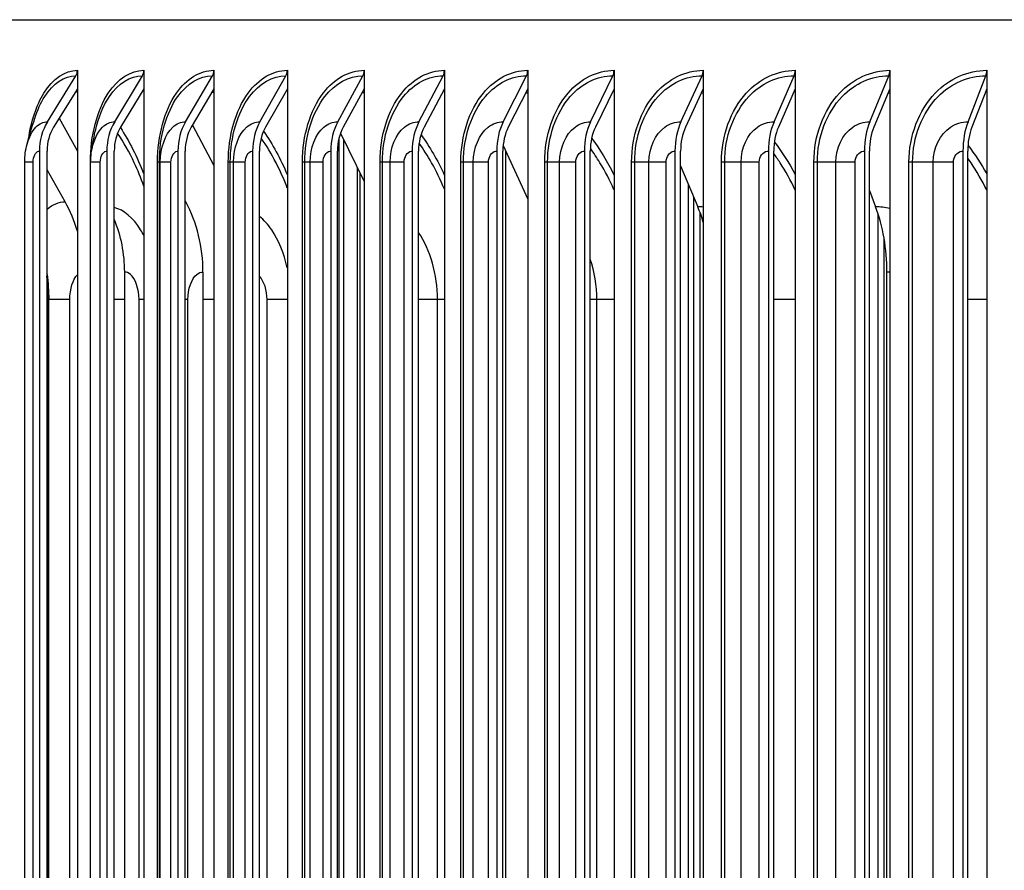
# Model space of a CAD drawing. Units: inches. Extents: x -13.3 to 67.7, y 1.3 to 50.9.
# Drawn here: x 31.7 to 34.3, y 43.4 to 45.7 of the extents above; entities that cross this region are included whole.
import ezdxf

# ---------------------------------------------------------------- set-up
doc = ezdxf.new("R2010")
doc.units = ezdxf.units.IN
doc.header["$LTSCALE"] = 4
doc.header["$MEASUREMENT"] = 0
for name, color, linetype in [('DIMENSIONS', 5, 'Continuous'), ('Visible (ANSI)', 7, 'Continuous'), ('Visible Narrow (ANSI)', 7, 'Continuous')]:
    doc.layers.add(name, color=color, linetype=linetype)
doc.styles.add('Arial', font='arial.ttf')
doc.dimstyles.new('Dimensions', dxfattribs={"dimtxt": 0.125, "dimasz": 0.125, "dimexe": 0.0625, "dimexo": 0.125, "dimgap": 0.09, "dimtad": 0, "dimtih": 1, "dimtoh": 1, "dimzin": 0, "dimdsep": 46, "dimlunit": 5, "dimtxsty": 'Arial', "dimcen": 0, "dimadec": 0, "dimazin": 0, "dimtfac": 1, "dimtofl": 0, "dimtmove": 0, "dimatfit": 3, "dimfxl": 1, "dimfrac": 2, "dimtolj": 1, "dimtzin": 0, "dimarcsym": 0})

# ---------------------------------------------------------------- blocks, each defined once
blk = doc.blocks.new('*D9')
at = {"layer": 'Defpoints', "color": 0, "transparency": 16777216}
for p in [(27.1216, 46.9681), (32.4742, 46.9681), (32.4107, 39.7662)]:
    blk.add_point(p, dxfattribs=at)
at = {"layer": 'DIMENSIONS', "color": 0, "lineweight": -2, "transparency": 16777216}
for p, q in [((32.0992, 46.9681), (26.9341, 46.9681)), ((27.1216, 46.5931), (27.1216, 44.5141)), ((27.1216, 40.1412), (27.1216, 42.3363)), ((32.0357, 39.7662), (26.9341, 39.7662))]:
    blk.add_line(p, q, dxfattribs=at)
at = {"layer": 'DIMENSIONS', "color": 0, "transparency": 16777216}
for points in [[(27.0591, 46.5931), (27.1841, 46.5931), (27.1216, 46.9681)], [(27.0591, 40.1412), (27.1841, 40.1412), (27.1216, 39.7662)]]:
    blk.add_solid(points, dxfattribs=at)
at = {"layer": 'DIMENSIONS', "color": 0, "transparency": 16777216, "insert": (27.1216, 43.4252), "char_height": 0.375, "attachment_point": 5, "style": 'Arial'}
blk.add_mtext('\\A1;Head\\PHeight\\P7 1/4"', dxfattribs=at)

msp = doc.modelspace()

# ---------------------------------------------------------------- linework, layer by layer
at = {"layer": 'Visible (ANSI)'}
for p, q in [((30.39276, 45.71805), (46.51775, 45.71805)), ((31.81007, 45.58003), (31.81007, 45.52997)), ((31.99102, 45.58003), (31.99102, 45.52997)), ((32.18178, 45.58003), (32.18178, 45.52997)), ((32.38206, 45.58003), (32.38206, 45.52997)), ((32.59156, 45.58003), (32.59156, 45.52997)), ((32.80997, 45.58003), (32.80997, 45.52997)), ((33.03694, 45.58003), (33.03694, 45.52997)), ((33.27213, 45.58003), (33.27213, 45.52997)), ((33.5152, 45.58003), (33.5152, 45.52997)), ((33.76576, 45.58003), (33.76576, 45.52997)), ((34.02344, 45.58003), (34.02344, 45.52997)), ((34.28785, 45.58003), (34.28785, 45.52997)), ((31.72846, 45.43978), (31.80595, 45.56505)), ((31.91163, 45.43978), (31.98701, 45.56505)), ((32.10473, 45.43978), (32.17789, 45.56505)), ((32.30747, 45.43978), (32.3783, 45.56505)), ((32.51955, 45.43978), (32.58793, 45.56505)), ((32.74063, 45.43978), (32.80647, 45.56505)), ((32.97039, 45.43978), (33.03358, 45.56505)), ((33.20848, 45.43978), (33.26892, 45.56505)), ((33.45453, 45.43978), (33.51214, 45.56505)), ((33.70817, 45.43978), (33.76285, 45.56505)), ((33.96901, 45.43978), (34.0207, 45.56505)), ((34.23667, 45.43978), (34.28527, 45.56505)), ((31.81007, 45.52997), (31.74502, 45.42481)), ((31.81007, 45.52997), (31.81007, 41.63008)), ((31.99102, 45.52997), (31.92774, 45.42481)), ((31.99102, 45.52997), (31.99102, 41.63008)), ((32.18178, 45.52997), (32.12036, 45.42481)), ((32.18178, 45.52997), (32.18178, 41.63008)), ((32.38206, 45.52997), (32.32261, 45.42481)), ((32.38206, 45.52997), (32.38206, 41.63008)), ((32.59156, 45.52997), (32.53416, 45.42481)), ((32.59156, 45.52997), (32.59156, 41.63008)), ((32.80997, 45.52997), (32.7547, 45.42481)), ((32.80997, 45.52997), (32.80997, 41.63008)), ((33.03694, 45.52997), (32.98389, 45.42481)), ((33.03694, 45.52997), (33.03694, 41.63008)), ((33.27213, 45.52997), (33.22139, 45.42481)), ((33.27213, 45.52997), (33.27213, 41.63008)), ((33.5152, 45.52997), (33.46684, 45.42481)), ((33.5152, 45.52997), (33.5152, 41.63008)), ((33.76576, 45.52997), (33.71985, 45.42481)), ((33.76576, 45.52997), (33.76576, 41.63008)), ((34.02344, 45.52997), (33.98006, 45.42481)), ((34.02344, 45.52997), (34.02344, 41.63008)), ((34.28785, 45.52997), (34.24706, 45.42481)), ((34.28785, 45.52997), (34.28785, 41.63008)), ((31.76022, 45.44938), (31.81007, 45.35935)), ((32.1238, 45.43069), (32.18178, 45.32015)), ((32.52684, 45.4086), (32.59156, 45.27706)), ((32.97007, 45.37506), (33.03694, 45.22859)), ((31.70652, 45.36003), (31.70652, 41.80003)), ((31.7272, 41.80003), (31.7272, 45.36003)), ((31.89029, 45.36003), (31.89029, 41.80003)), ((31.9104, 41.80003), (31.9104, 45.36003)), ((32.08402, 45.36003), (32.08402, 41.80003)), ((32.10354, 41.80003), (32.10354, 45.36003)), ((32.28742, 45.36003), (32.28742, 41.80003)), ((32.30632, 41.80003), (32.30632, 45.36003)), ((32.50019, 45.36003), (32.50019, 41.80003)), ((32.51843, 41.80003), (32.51843, 45.36003)), ((32.72199, 45.36003), (32.72199, 41.80003)), ((32.73956, 41.80003), (32.73956, 45.36003)), ((32.9525, 45.36003), (32.9525, 41.80003)), ((32.96936, 41.80003), (32.96936, 45.36003)), ((33.19136, 45.36003), (33.19136, 41.80003)), ((33.20749, 41.80003), (33.20749, 45.36003)), ((33.43822, 45.36003), (33.43822, 41.80003)), ((33.45359, 41.80003), (33.45359, 45.36003)), ((33.69268, 45.36003), (33.69268, 41.80003)), ((33.70728, 41.80003), (33.70728, 45.36003)), ((33.95438, 45.36003), (33.95438, 41.80003)), ((33.96817, 41.80003), (33.96817, 45.36003)), ((34.22291, 45.36003), (34.22291, 41.80003)), ((34.23588, 41.80003), (34.23588, 45.36003)), ((31.66636, 41.83003), (31.66636, 45.33003)), ((31.84614, 41.83003), (31.84614, 45.33003)), ((32.57301, 42.43118), (32.57301, 45.31477)), ((33.45359, 45.31992), (33.50046, 45.20785)), ((31.77643, 45.22156), (31.7272, 45.30865)), ((33.47538, 42.43118), (33.47538, 45.26781)), ((33.96817, 45.25241), (33.98499, 45.20785)), ((32.10531, 45.22156), (32.10354, 45.22485)), ((33.99163, 42.43118), (33.99163, 45.18884)), ((31.93883, 42.13003), (31.93883, 45.03003)), ((32.15218, 45.03003), (32.15218, 42.13003)), ((34.01554, 42.13003), (34.01554, 45.03003)), ((31.7319, 42.20503), (31.7319, 44.95503))]:
    msp.add_line(p, q, dxfattribs=at)
for centre, major_axis, ratio, start_param, end_param in [((31.7894, 45.58003), (0, 0.025), 0.8271019, 4.0702141, 4.712389), ((31.97091, 45.58003), (0, 0.025), 0.8045801, 4.0702141, 4.712389), ((32.16226, 45.58003), (0, 0.025), 0.780837, 4.0702141, 4.712389), ((32.36316, 45.58003), (0, 0.025), 0.7559086, 4.0702141, 4.712389), ((32.57332, 45.58003), (0, 0.025), 0.7298327, 4.0702141, 4.712389), ((32.7924, 45.58003), (0, 0.025), 0.702649, 4.0702141, 4.712389), ((33.02008, 45.58003), (0, 0.025), 0.6743986, 4.0702141, 4.712389), ((33.25601, 45.58003), (0, 0.025), 0.6451246, 4.0702141, 4.712389), ((33.49983, 45.58003), (0, 0.025), 0.6148712, 4.0702141, 4.712389), ((33.75117, 45.58003), (0, 0.025), 0.5836845, 4.0702141, 4.712389), ((34.00965, 45.58003), (0, 0.025), 0.5516118, 4.0702141, 4.712389), ((34.27489, 45.58003), (0, 0.025), 0.5187018, 4.0702141, 4.712389), ((31.81666, 45.36003), (0, 0.13316), 0.8271019, 0.9286215, 1.5707963), ((31.81666, 45.36003), (0, -0.10816), 0.8271019, 4.0702141, 4.712389), ((31.99743, 45.36003), (0, 0.13316), 0.8045801, 0.9286215, 1.5707963), ((31.99743, 45.36003), (0, -0.10816), 0.8045801, 4.0702141, 4.712389), ((32.188, 45.36003), (0, 0.13316), 0.780837, 0.9286215, 1.5707963), ((32.188, 45.36003), (0, -0.10816), 0.780837, 4.0702141, 4.712389), ((32.38808, 45.36003), (0, 0.13316), 0.7559086, 0.9286215, 1.5707963), ((32.38808, 45.36003), (0, -0.10816), 0.7559086, 4.0702141, 4.712389), ((32.59738, 45.36003), (0, 0.13316), 0.7298327, 0.9286215, 1.5707963), ((32.59738, 45.36003), (0, -0.10816), 0.7298327, 4.0702141, 4.712389), ((32.81556, 45.36003), (0, 0.13316), 0.702649, 0.9286215, 1.5707963), ((32.81556, 45.36003), (0, -0.10816), 0.702649, 4.0702141, 4.712389), ((33.04231, 45.36003), (0, 0.13316), 0.6743986, 0.9286215, 1.5707963), ((33.04231, 45.36003), (0, -0.10816), 0.6743986, 4.0702141, 4.712389), ((33.27727, 45.36003), (0, 0.13316), 0.6451246, 0.9286215, 1.5707963), ((33.27727, 45.36003), (0, -0.10816), 0.6451246, 4.0702141, 4.712389), ((33.52009, 45.36003), (0, 0.13316), 0.6148712, 0.9286215, 1.5707963), ((33.52009, 45.36003), (0, -0.10816), 0.6148712, 4.0702141, 4.712389), ((33.77041, 45.36003), (0, 0.13316), 0.5836845, 0.9286215, 1.5707963), ((33.77041, 45.36003), (0, -0.10816), 0.5836845, 4.0702141, 4.712389), ((34.02784, 45.36003), (0, 0.13316), 0.5516118, 0.9286215, 1.5707963), ((34.02784, 45.36003), (0, -0.10816), 0.5516118, 4.0702141, 4.712389), ((34.29198, 45.36003), (0, 0.13316), 0.5187018, 0.9286215, 1.5707963), ((34.29198, 45.36003), (0, -0.10816), 0.5187018, 4.0702141, 4.712389), ((31.52489, 45.03003), (0, 0.34916), 0.8615932, 5.0364279, 5.2930186), ((31.86616, 45.03003), (0, 0.34916), 0.8191665, 4.712389, 5.2930186), ((33.32768, 45.03003), (0, -0.32416), 0.6374678, 2.004447, 2.1514259), ((33.8291, 45.03003), (0, -0.32416), 0.5751304, 1.5707963, 2.1514259), ((31.66518, 45.03003), (0, -0.32416), 0.8441522, 1.5707963, 2.0306282)]:
    msp.add_ellipse(centre, major_axis=major_axis, ratio=ratio, start_param=start_param, end_param=end_param, dxfattribs=at)
for points in [[(31.67284, 45.3785), (31.67866, 45.39962), (31.68576, 45.42348), (31.69394, 45.44914)], [(31.8479, 45.35532), (31.85013, 45.37129), (31.85385, 45.39156), (31.85884, 45.41422)], [(31.66636, 45.33003), (31.66636, 45.34635), (31.66853, 45.36284), (31.67284, 45.3785)], [(31.84614, 45.33003), (31.84614, 45.33848), (31.84673, 45.34696), (31.8479, 45.35532)], [(31.7272, 45.02371), (31.73033, 45.00094), (31.7319, 44.97792), (31.7319, 44.95503)]]:
    msp.add_open_spline(points, degree=3, dxfattribs=at)
at = {"layer": 'Visible Narrow (ANSI)'}
for p, q in [((32.52227, 45.39333), (32.52227, 42.45368)), ((32.53473, 45.39257), (32.53473, 42.45368)), ((32.97644, 45.3611), (32.97644, 42.45368)), ((31.68941, 45.33003), (31.66636, 45.33003)), ((31.68941, 41.83003), (31.68941, 45.33003)), ((31.84614, 45.33003), (31.84546, 45.33003)), ((31.84546, 41.83003), (31.84546, 45.33003)), ((31.87221, 45.33003), (31.84614, 45.33003)), ((31.87221, 41.83003), (31.87221, 45.33003)), ((32.03343, 45.33003), (32.0284, 45.33003)), ((32.0284, 41.83003), (32.0284, 45.33003)), ((32.0358, 45.33003), (32.03343, 45.33003)), ((32.03343, 41.83003), (32.03343, 45.33003)), ((32.065, 45.33003), (32.0358, 45.33003)), ((32.0358, 41.83003), (32.0358, 45.33003)), ((32.065, 41.83003), (32.065, 45.33003)), ((32.2267, 45.33003), (32.22108, 45.33003)), ((32.22108, 41.83003), (32.22108, 45.33003)), ((32.23519, 45.33003), (32.2267, 45.33003)), ((32.2267, 41.83003), (32.2267, 45.33003)), ((32.26748, 45.33003), (32.23519, 45.33003)), ((32.23519, 41.83003), (32.23519, 45.33003)), ((32.26748, 41.83003), (32.26748, 45.33003)), ((32.42942, 45.33003), (32.42323, 45.33003)), ((32.42323, 41.83003), (32.42323, 45.33003)), ((32.44402, 45.33003), (32.42942, 45.33003)), ((32.42942, 41.83003), (32.42942, 45.33003)), ((32.47937, 45.33003), (32.44402, 45.33003)), ((32.44402, 41.83003), (32.44402, 45.33003)), ((32.47937, 41.83003), (32.47937, 45.33003)), ((32.64129, 45.33003), (32.63454, 45.33003)), ((32.63454, 41.83003), (32.63454, 45.33003)), ((32.66198, 45.33003), (32.64129, 45.33003)), ((32.64129, 41.83003), (32.64129, 45.33003)), ((32.70032, 45.33003), (32.66198, 45.33003)), ((32.66198, 41.83003), (32.66198, 45.33003)), ((32.70032, 41.83003), (32.70032, 45.33003)), ((32.86198, 45.33003), (32.85469, 45.33003)), ((32.85469, 41.83003), (32.85469, 45.33003)), ((32.88873, 45.33003), (32.86198, 45.33003)), ((32.86198, 41.83003), (32.86198, 45.33003)), ((32.93001, 45.33003), (32.88873, 45.33003)), ((32.88873, 41.83003), (32.88873, 45.33003)), ((32.93001, 41.83003), (32.93001, 45.33003)), ((33.09117, 45.33003), (33.08333, 45.33003)), ((33.08333, 41.83003), (33.08333, 45.33003)), ((33.12393, 45.33003), (33.09117, 45.33003)), ((33.09117, 41.83003), (33.09117, 45.33003)), ((33.16808, 45.33003), (33.12393, 45.33003)), ((33.12393, 41.83003), (33.12393, 45.33003)), ((33.16808, 41.83003), (33.16808, 45.33003)), ((33.3285, 45.33003), (33.32013, 45.33003)), ((33.32013, 41.83003), (33.32013, 45.33003)), ((33.36723, 45.33003), (33.3285, 45.33003)), ((33.3285, 41.83003), (33.3285, 45.33003)), ((33.41418, 45.33003), (33.36723, 45.33003)), ((33.36723, 41.83003), (33.36723, 45.33003)), ((33.41418, 41.83003), (33.41418, 45.33003)), ((33.57361, 45.33003), (33.56472, 45.33003)), ((33.56472, 41.83003), (33.56472, 45.33003)), ((33.61824, 45.33003), (33.57361, 45.33003)), ((33.57361, 41.83003), (33.57361, 45.33003)), ((33.66794, 45.33003), (33.61824, 45.33003)), ((33.61824, 41.83003), (33.61824, 45.33003)), ((33.66794, 41.83003), (33.66794, 45.33003)), ((33.82613, 45.33003), (33.81674, 45.33003)), ((33.81674, 41.83003), (33.81674, 45.33003)), ((33.8766, 45.33003), (33.82613, 45.33003)), ((33.82613, 41.83003), (33.82613, 45.33003)), ((33.92896, 45.33003), (33.8766, 45.33003)), ((33.8766, 41.83003), (33.8766, 45.33003)), ((33.92896, 41.83003), (33.92896, 45.33003)), ((34.08568, 45.33003), (34.0758, 45.33003)), ((34.0758, 41.83003), (34.0758, 45.33003)), ((34.14191, 45.33003), (34.08568, 45.33003)), ((34.08568, 41.83003), (34.08568, 45.33003)), ((34.19685, 45.33003), (34.14191, 45.33003)), ((34.14191, 41.83003), (34.14191, 45.33003)), ((34.19685, 41.83003), (34.19685, 45.33003)), ((32.57994, 45.30068), (32.57994, 42.45368)), ((33.48903, 45.23517), (33.48903, 42.45368)), ((33.50624, 45.1932), (33.50624, 42.45368)), ((34.0076, 45.12361), (34.0076, 42.45368)), ((31.73093, 44.95503), (31.7272, 44.95503)), ((31.73188, 44.95503), (31.73093, 44.95503)), ((31.73093, 42.20503), (31.73093, 44.95503)), ((31.78937, 44.95503), (31.73183, 44.95503)), ((31.78937, 42.20503), (31.78937, 44.95503)), ((31.93883, 44.95503), (31.9104, 44.95503)), ((31.991, 44.95503), (31.97794, 44.95503)), ((31.97794, 42.20503), (31.97794, 44.95503)), ((32.11105, 44.95503), (32.10354, 44.95503)), ((32.11105, 42.20503), (32.11105, 44.95503)), ((32.18178, 44.95503), (32.15218, 44.95503)), ((32.38201, 44.95503), (32.32694, 44.95503)), ((32.32694, 42.20503), (32.32694, 44.95503)), ((32.79112, 44.95503), (32.73953, 44.95503)), ((32.80997, 44.95503), (32.79112, 44.95503)), ((32.79112, 42.20503), (32.79112, 44.95503)), ((33.22564, 44.95503), (33.20745, 44.95503)), ((33.27213, 44.95503), (33.22564, 44.95503)), ((33.22564, 42.20503), (33.22564, 44.95503)), ((33.76576, 44.95503), (33.70728, 44.95503)), ((34.28785, 44.95503), (34.23588, 44.95503))]:
    msp.add_line(p, q, dxfattribs=at)
for points, knots in [([(31.67698, 45.39277), (31.6838, 45.44079), (31.69825, 45.48515), (31.71864, 45.51793), (31.74327, 45.55752), (31.77628, 45.58003), (31.81007, 45.58003)], [1.8248638, 1.8248638, 1.8248638, 1.8248638, 2.4213055, 2.4213055, 2.4213055, 3.1415927, 3.1415927, 3.1415927, 3.1415927]), ([(31.84546, 45.33003), (31.84546, 45.4009), (31.8635, 45.47118), (31.8943, 45.51793), (31.92038, 45.55752), (31.95531, 45.58003), (31.99102, 45.58003)], [1.5707963, 1.5707963, 1.5707963, 1.5707963, 2.4213055, 2.4213055, 2.4213055, 3.1415927, 3.1415927, 3.1415927, 3.1415927]), ([(32.0284, 45.33003), (32.0284, 45.4009), (32.04744, 45.47118), (32.07991, 45.51793), (32.10742, 45.55752), (32.14422, 45.58003), (32.18178, 45.58003)], [1.5707963, 1.5707963, 1.5707963, 1.5707963, 2.4213055, 2.4213055, 2.4213055, 3.1415927, 3.1415927, 3.1415927, 3.1415927]), ([(32.22108, 45.33003), (32.22108, 45.4009), (32.24111, 45.47118), (32.27521, 45.51793), (32.30409, 45.55752), (32.3427, 45.58003), (32.38206, 45.58003)], [1.5707963, 1.5707963, 1.5707963, 1.5707963, 2.4213055, 2.4213055, 2.4213055, 3.1415927, 3.1415927, 3.1415927, 3.1415927]), ([(32.42323, 45.33003), (32.42323, 45.4009), (32.44421, 45.47118), (32.47988, 45.51793), (32.5101, 45.55752), (32.55046, 45.58003), (32.59156, 45.58003)], [1.5707963, 1.5707963, 1.5707963, 1.5707963, 2.4213055, 2.4213055, 2.4213055, 3.1415927, 3.1415927, 3.1415927, 3.1415927]), ([(32.63454, 45.33003), (32.63454, 45.4009), (32.65644, 45.47118), (32.69363, 45.51793), (32.72513, 45.55752), (32.76718, 45.58003), (32.80997, 45.58003)], [1.5707963, 1.5707963, 1.5707963, 1.5707963, 2.4213055, 2.4213055, 2.4213055, 3.1415927, 3.1415927, 3.1415927, 3.1415927]), ([(32.85469, 45.33003), (32.85469, 45.4009), (32.87747, 45.47118), (32.91612, 45.51793), (32.94886, 45.55752), (32.99254, 45.58003), (33.03694, 45.58003)], [1.5707963, 1.5707963, 1.5707963, 1.5707963, 2.4213055, 2.4213055, 2.4213055, 3.1415927, 3.1415927, 3.1415927, 3.1415927]), ([(33.08333, 45.33003), (33.08333, 45.4009), (33.10696, 45.47118), (33.14702, 45.51793), (33.18095, 45.55752), (33.22619, 45.58003), (33.27213, 45.58003)], [1.5707963, 1.5707963, 1.5707963, 1.5707963, 2.4213055, 2.4213055, 2.4213055, 3.1415927, 3.1415927, 3.1415927, 3.1415927]), ([(33.32013, 45.33003), (33.32013, 45.4009), (33.34458, 45.47118), (33.38598, 45.51793), (33.42104, 45.55752), (33.46778, 45.58003), (33.5152, 45.58003)], [1.5707963, 1.5707963, 1.5707963, 1.5707963, 2.4213055, 2.4213055, 2.4213055, 3.1415927, 3.1415927, 3.1415927, 3.1415927]), ([(33.56472, 45.33003), (33.56472, 45.4009), (33.58995, 45.47118), (33.63263, 45.51793), (33.66878, 45.55752), (33.71694, 45.58003), (33.76576, 45.58003)], [1.5707963, 1.5707963, 1.5707963, 1.5707963, 2.4213055, 2.4213055, 2.4213055, 3.1415927, 3.1415927, 3.1415927, 3.1415927]), ([(33.81674, 45.33003), (33.81674, 45.4009), (33.84271, 45.47118), (33.88661, 45.51793), (33.92378, 45.55752), (33.97329, 45.58003), (34.02344, 45.58003)], [1.5707963, 1.5707963, 1.5707963, 1.5707963, 2.4213055, 2.4213055, 2.4213055, 3.1415927, 3.1415927, 3.1415927, 3.1415927]), ([(34.0758, 45.33003), (34.0758, 45.4009), (34.10247, 45.47118), (34.14752, 45.51793), (34.18566, 45.55752), (34.23645, 45.58003), (34.28785, 45.58003)], [1.5707963, 1.5707963, 1.5707963, 1.5707963, 2.4213055, 2.4213055, 2.4213055, 3.1415927, 3.1415927, 3.1415927, 3.1415927]), ([(31.69408, 45.44901), (31.7012, 45.47147), (31.71031, 45.4918), (31.72115, 45.50871), (31.7442, 45.54469), (31.77475, 45.56505), (31.80595, 45.56505)], [2.102287, 2.102287, 2.102287, 2.102287, 2.434495, 2.434495, 2.434495, 3.1415927, 3.1415927, 3.1415927, 3.1415927]), ([(31.85899, 45.41409), (31.86702, 45.45042), (31.88013, 45.48339), (31.89731, 45.50871), (31.92173, 45.54469), (31.95404, 45.56505), (31.98701, 45.56505)], [1.9371713, 1.9371713, 1.9371713, 1.9371713, 2.434495, 2.434495, 2.434495, 3.1415927, 3.1415927, 3.1415927, 3.1415927]), ([(32.03343, 45.33003), (32.03343, 45.39769), (32.05198, 45.46475), (32.08342, 45.50871), (32.10916, 45.54469), (32.1432, 45.56505), (32.17789, 45.56505)], [1.5707963, 1.5707963, 1.5707963, 1.5707963, 2.434495, 2.434495, 2.434495, 3.1415927, 3.1415927, 3.1415927, 3.1415927]), ([(32.2267, 45.33003), (32.2267, 45.39769), (32.2462, 45.46475), (32.27921, 45.50871), (32.30624, 45.54469), (32.34195, 45.56505), (32.3783, 45.56505)], [1.5707963, 1.5707963, 1.5707963, 1.5707963, 2.434495, 2.434495, 2.434495, 3.1415927, 3.1415927, 3.1415927, 3.1415927]), ([(32.42942, 45.33003), (32.42942, 45.39769), (32.44985, 45.46475), (32.48438, 45.50871), (32.51264, 45.54469), (32.54997, 45.56505), (32.58793, 45.56505)], [1.5707963, 1.5707963, 1.5707963, 1.5707963, 2.434495, 2.434495, 2.434495, 3.1415927, 3.1415927, 3.1415927, 3.1415927]), ([(32.64129, 45.33003), (32.64129, 45.39769), (32.66261, 45.46475), (32.6986, 45.50871), (32.72807, 45.54469), (32.76696, 45.56505), (32.80647, 45.56505)], [1.5707963, 1.5707963, 1.5707963, 1.5707963, 2.434495, 2.434495, 2.434495, 3.1415927, 3.1415927, 3.1415927, 3.1415927]), ([(32.86198, 45.33003), (32.86198, 45.39769), (32.88416, 45.46475), (32.92157, 45.50871), (32.95219, 45.54469), (32.99258, 45.56505), (33.03358, 45.56505)], [1.5707963, 1.5707963, 1.5707963, 1.5707963, 2.434495, 2.434495, 2.434495, 3.1415927, 3.1415927, 3.1415927, 3.1415927]), ([(33.09117, 45.33003), (33.09117, 45.39769), (33.11417, 45.46475), (33.15293, 45.50871), (33.18466, 45.54469), (33.22649, 45.56505), (33.26892, 45.56505)], [1.5707963, 1.5707963, 1.5707963, 1.5707963, 2.434495, 2.434495, 2.434495, 3.1415927, 3.1415927, 3.1415927, 3.1415927]), ([(33.3285, 45.33003), (33.3285, 45.39769), (33.35229, 45.46475), (33.39235, 45.50871), (33.42514, 45.54469), (33.46835, 45.56505), (33.51214, 45.56505)], [1.5707963, 1.5707963, 1.5707963, 1.5707963, 2.434495, 2.434495, 2.434495, 3.1415927, 3.1415927, 3.1415927, 3.1415927]), ([(33.57361, 45.33003), (33.57361, 45.39769), (33.59816, 45.46475), (33.63945, 45.50871), (33.67325, 45.54469), (33.71777, 45.56505), (33.76285, 45.56505)], [1.5707963, 1.5707963, 1.5707963, 1.5707963, 2.434495, 2.434495, 2.434495, 3.1415927, 3.1415927, 3.1415927, 3.1415927]), ([(33.82613, 45.33003), (33.82613, 45.39769), (33.8514, 45.46475), (33.89386, 45.50871), (33.92862, 45.54469), (33.97438, 45.56505), (34.0207, 45.56505)], [1.5707963, 1.5707963, 1.5707963, 1.5707963, 2.434495, 2.434495, 2.434495, 3.1415927, 3.1415927, 3.1415927, 3.1415927]), ([(34.08568, 45.33003), (34.08568, 45.39769), (34.11162, 45.46475), (34.15519, 45.50871), (34.19086, 45.54469), (34.2378, 45.56505), (34.28527, 45.56505)], [1.5707963, 1.5707963, 1.5707963, 1.5707963, 2.434495, 2.434495, 2.434495, 3.1415927, 3.1415927, 3.1415927, 3.1415927]), ([(31.673, 45.37834), (31.67832, 45.39754), (31.68669, 45.41408), (31.69714, 45.42487), (31.70654, 45.43458), (31.71746, 45.43978), (31.72846, 45.43978)], [2.0282122, 2.0282122, 2.0282122, 2.0282122, 2.6142334, 2.6142334, 2.6142334, 3.1415927, 3.1415927, 3.1415927, 3.1415927]), ([(31.84798, 45.35525), (31.85216, 45.38399), (31.86323, 45.40994), (31.87852, 45.42487), (31.88847, 45.43458), (31.90001, 45.43978), (31.91163, 45.43978)], [1.8033828, 1.8033828, 1.8033828, 1.8033828, 2.6142334, 2.6142334, 2.6142334, 3.1415927, 3.1415927, 3.1415927, 3.1415927]), ([(32.0358, 45.33003), (32.0358, 45.3682), (32.04917, 45.40566), (32.06989, 45.42487), (32.08036, 45.43458), (32.09251, 45.43978), (32.10473, 45.43978)], [1.5707963, 1.5707963, 1.5707963, 1.5707963, 2.6142334, 2.6142334, 2.6142334, 3.1415927, 3.1415927, 3.1415927, 3.1415927]), ([(32.23519, 45.33003), (32.23519, 45.3682), (32.24923, 45.40566), (32.27095, 45.42487), (32.28193, 45.43458), (32.29467, 45.43978), (32.30747, 45.43978)], [1.5707963, 1.5707963, 1.5707963, 1.5707963, 2.6142334, 2.6142334, 2.6142334, 3.1415927, 3.1415927, 3.1415927, 3.1415927]), ([(32.44402, 45.33003), (32.44402, 45.3682), (32.4587, 45.40566), (32.4814, 45.42487), (32.49287, 45.43458), (32.50617, 45.43978), (32.51955, 45.43978)], [1.5707963, 1.5707963, 1.5707963, 1.5707963, 2.6142334, 2.6142334, 2.6142334, 3.1415927, 3.1415927, 3.1415927, 3.1415927]), ([(32.66198, 45.33003), (32.66198, 45.3682), (32.67728, 45.40566), (32.70091, 45.42487), (32.71286, 45.43458), (32.72671, 45.43978), (32.74063, 45.43978)], [1.5707963, 1.5707963, 1.5707963, 1.5707963, 2.6142334, 2.6142334, 2.6142334, 3.1415927, 3.1415927, 3.1415927, 3.1415927]), ([(32.88873, 45.33003), (32.88873, 45.3682), (32.90462, 45.40566), (32.92917, 45.42487), (32.94157, 45.43458), (32.95595, 45.43978), (32.97039, 45.43978)], [1.5707963, 1.5707963, 1.5707963, 1.5707963, 2.6142334, 2.6142334, 2.6142334, 3.1415927, 3.1415927, 3.1415927, 3.1415927]), ([(33.12393, 45.33003), (33.12393, 45.3682), (33.14039, 45.40566), (33.16581, 45.42487), (33.17865, 45.43458), (33.19353, 45.43978), (33.20848, 45.43978)], [1.5707963, 1.5707963, 1.5707963, 1.5707963, 2.6142334, 2.6142334, 2.6142334, 3.1415927, 3.1415927, 3.1415927, 3.1415927]), ([(33.36723, 45.33003), (33.36723, 45.3682), (33.38424, 45.40566), (33.41047, 45.42487), (33.42374, 45.43458), (33.4391, 45.43978), (33.45453, 45.43978)], [1.5707963, 1.5707963, 1.5707963, 1.5707963, 2.6142334, 2.6142334, 2.6142334, 3.1415927, 3.1415927, 3.1415927, 3.1415927]), ([(33.61824, 45.33003), (33.61824, 45.3682), (33.63577, 45.40566), (33.6628, 45.42487), (33.67646, 45.43458), (33.69228, 45.43978), (33.70817, 45.43978)], [1.5707963, 1.5707963, 1.5707963, 1.5707963, 2.6142334, 2.6142334, 2.6142334, 3.1415927, 3.1415927, 3.1415927, 3.1415927]), ([(33.8766, 45.33003), (33.8766, 45.3682), (33.89463, 45.40566), (33.9224, 45.42487), (33.93644, 45.43458), (33.9527, 45.43978), (33.96901, 45.43978)], [1.5707963, 1.5707963, 1.5707963, 1.5707963, 2.6142334, 2.6142334, 2.6142334, 3.1415927, 3.1415927, 3.1415927, 3.1415927]), ([(34.14191, 45.33003), (34.14191, 45.3682), (34.1604, 45.40566), (34.18888, 45.42487), (34.20328, 45.43458), (34.21994, 45.43978), (34.23667, 45.43978)], [1.5707963, 1.5707963, 1.5707963, 1.5707963, 2.6142334, 2.6142334, 2.6142334, 3.1415927, 3.1415927, 3.1415927, 3.1415927]), ([(31.99094, 45.26417), (31.98308, 45.28637), (31.97439, 45.3077), (31.96493, 45.32795), (31.95126, 45.3572), (31.93604, 45.38415), (31.91963, 45.40845)], [2.1146129, 2.1146129, 2.1146129, 2.1146129, 2.24473934, 2.24473934, 2.24473934, 2.43265816, 2.43265816, 2.43265816, 2.43265816]), ([(32.38196, 45.25906), (32.37277, 45.2831), (32.3625, 45.30615), (32.35124, 45.32795), (32.33884, 45.35196), (32.32526, 45.37442), (32.31074, 45.39514)], [2.10466522, 2.10466522, 2.10466522, 2.10466522, 2.24473934, 2.24473934, 2.24473934, 2.3990066, 2.3990066, 2.3990066, 2.3990066]), ([(32.80985, 45.25591), (32.79951, 45.28109), (32.7879, 45.3052), (32.77509, 45.32795), (32.7645, 45.34678), (32.75311, 45.36466), (32.74105, 45.38149)], [2.09856359, 2.09856359, 2.09856359, 2.09856359, 2.24473934, 2.24473934, 2.24473934, 2.36571376, 2.36571376, 2.36571376, 2.36571376]), ([(33.27201, 45.25422), (33.26071, 45.28002), (33.24797, 45.3047), (33.23388, 45.32795), (33.22557, 45.34168), (33.21681, 45.35489), (33.20764, 45.36756)], [2.09529809, 2.09529809, 2.09529809, 2.09529809, 2.24473934, 2.24473934, 2.24473934, 2.33290185, 2.33290185, 2.33290185, 2.33290185]), ([(31.68941, 45.33003), (31.68941, 45.34445), (31.69615, 45.35794), (31.70433, 45.35978), (31.70505, 45.35994), (31.70579, 45.36003), (31.70652, 45.36003)], [1.5707963, 1.5707963, 1.5707963, 1.5707963, 3.0133487, 3.0133487, 3.0133487, 3.1415927, 3.1415927, 3.1415927, 3.1415927]), ([(31.87221, 45.33003), (31.87221, 45.34445), (31.87933, 45.35794), (31.88797, 45.35978), (31.88874, 45.35994), (31.88951, 45.36003), (31.89029, 45.36003)], [1.5707963, 1.5707963, 1.5707963, 1.5707963, 3.0133487, 3.0133487, 3.0133487, 3.1415927, 3.1415927, 3.1415927, 3.1415927]), ([(32.065, 45.33003), (32.065, 45.34445), (32.07249, 45.35794), (32.08158, 45.35978), (32.08239, 45.35994), (32.0832, 45.36003), (32.08402, 45.36003)], [1.5707963, 1.5707963, 1.5707963, 1.5707963, 3.0133487, 3.0133487, 3.0133487, 3.1415927, 3.1415927, 3.1415927, 3.1415927]), ([(32.26748, 45.33003), (32.26748, 45.34445), (32.27534, 45.35794), (32.28487, 45.35978), (32.28571, 45.35994), (32.28657, 45.36003), (32.28742, 45.36003)], [1.5707963, 1.5707963, 1.5707963, 1.5707963, 3.0133487, 3.0133487, 3.0133487, 3.1415927, 3.1415927, 3.1415927, 3.1415927]), ([(32.47937, 45.33003), (32.47937, 45.34445), (32.48758, 45.35794), (32.49752, 45.35978), (32.4984, 45.35994), (32.4993, 45.36003), (32.50019, 45.36003)], [1.5707963, 1.5707963, 1.5707963, 1.5707963, 3.0133487, 3.0133487, 3.0133487, 3.1415927, 3.1415927, 3.1415927, 3.1415927]), ([(32.70032, 45.33003), (32.70032, 45.34445), (32.70887, 45.35794), (32.71922, 45.35978), (32.72014, 45.35994), (32.72107, 45.36003), (32.72199, 45.36003)], [1.5707963, 1.5707963, 1.5707963, 1.5707963, 3.0133487, 3.0133487, 3.0133487, 3.1415927, 3.1415927, 3.1415927, 3.1415927]), ([(32.93001, 45.33003), (32.93001, 45.34445), (32.93888, 45.35794), (32.94962, 45.35978), (32.95058, 45.35994), (32.95154, 45.36003), (32.9525, 45.36003)], [1.5707963, 1.5707963, 1.5707963, 1.5707963, 3.0133487, 3.0133487, 3.0133487, 3.1415927, 3.1415927, 3.1415927, 3.1415927]), ([(33.16808, 45.33003), (33.16808, 45.34445), (33.17727, 45.35794), (33.18838, 45.35978), (33.18937, 45.35994), (33.19037, 45.36003), (33.19136, 45.36003)], [1.5707963, 1.5707963, 1.5707963, 1.5707963, 3.0133487, 3.0133487, 3.0133487, 3.1415927, 3.1415927, 3.1415927, 3.1415927]), ([(33.41418, 45.33003), (33.41418, 45.34445), (33.42366, 45.35794), (33.43514, 45.35978), (33.43616, 45.35994), (33.43719, 45.36003), (33.43822, 45.36003)], [1.5707963, 1.5707963, 1.5707963, 1.5707963, 3.0133487, 3.0133487, 3.0133487, 3.1415927, 3.1415927, 3.1415927, 3.1415927]), ([(33.66794, 45.33003), (33.66794, 45.34445), (33.6777, 45.35794), (33.68952, 45.35978), (33.69057, 45.35994), (33.69163, 45.36003), (33.69268, 45.36003)], [1.5707963, 1.5707963, 1.5707963, 1.5707963, 3.0133487, 3.0133487, 3.0133487, 3.1415927, 3.1415927, 3.1415927, 3.1415927]), ([(33.76563, 45.25363), (33.75354, 45.27964), (33.73989, 45.30452), (33.72479, 45.32795), (33.71914, 45.33671), (33.71329, 45.34527), (33.70726, 45.35361)], [2.09415638, 2.09415638, 2.09415638, 2.09415638, 2.24473934, 2.24473934, 2.24473934, 2.30102497, 2.30102497, 2.30102497, 2.30102497]), ([(33.92896, 45.33003), (33.92896, 45.34445), (33.93899, 45.35794), (33.95113, 45.35978), (33.95221, 45.35994), (33.95329, 45.36003), (33.95438, 45.36003)], [1.5707963, 1.5707963, 1.5707963, 1.5707963, 3.0133487, 3.0133487, 3.0133487, 3.1415927, 3.1415927, 3.1415927, 3.1415927]), ([(34.19685, 45.33003), (34.19685, 45.34445), (34.20713, 45.35794), (34.21957, 45.35978), (34.22068, 45.35994), (34.2218, 45.36003), (34.22291, 45.36003)], [1.5707963, 1.5707963, 1.5707963, 1.5707963, 3.0133487, 3.0133487, 3.0133487, 3.1415927, 3.1415927, 3.1415927, 3.1415927]), ([(34.28772, 45.25387), (34.27501, 45.27979), (34.26066, 45.30459), (34.24478, 45.32795), (34.24186, 45.33225), (34.23889, 45.33649), (34.23588, 45.34069)], [2.09461919, 2.09461919, 2.09461919, 2.09461919, 2.24473934, 2.24473934, 2.24473934, 2.27233333, 2.27233333, 2.27233333, 2.27233333]), ([(31.991, 45.12959), (31.98821, 45.13502), (31.9853, 45.14023), (31.98226, 45.14517), (31.96196, 45.17822), (31.93648, 45.19947), (31.9104, 45.20583)], [2.33302543, 2.33302543, 2.33302543, 2.33302543, 2.42203702, 2.42203702, 2.42203702, 3.01706346, 3.01706346, 3.01706346, 3.01706346]), ([(32.38187, 45.04185), (32.37302, 45.08138), (32.35837, 45.11739), (32.33935, 45.14517), (32.32933, 45.15981), (32.31816, 45.17213), (32.3063, 45.18187)], [1.92189977, 1.92189977, 1.92189977, 1.92189977, 2.42203702, 2.42203702, 2.42203702, 2.68555355, 2.68555355, 2.68555355, 2.68555355]), ([(31.97794, 44.95503), (31.97794, 44.98389), (31.96832, 45.01196), (31.95457, 45.02362), (31.94961, 45.02783), (31.94421, 45.03003), (31.93883, 45.03003)], [1.5707963, 1.5707963, 1.5707963, 1.5707963, 2.7254158, 2.7254158, 2.7254158, 3.1415927, 3.1415927, 3.1415927, 3.1415927]), ([(32.11105, 44.95503), (32.11105, 44.9839), (32.121, 45.01198), (32.1355, 45.02364), (32.14072, 45.02784), (32.14644, 45.03003), (32.15218, 45.03003)], [1.5707963, 1.5707963, 1.5707963, 1.5707963, 2.7258671, 2.7258671, 2.7258671, 3.1415927, 3.1415927, 3.1415927, 3.1415927])]:
    msp.add_open_spline(points, degree=3, knots=knots, dxfattribs=at)
for points in [[(31.81006, 45.51955), (31.80851, 45.52052), (31.80697, 45.52147), (31.80542, 45.52239)], [(32.18176, 45.5182), (32.18005, 45.51918), (32.17834, 45.52014), (32.17662, 45.52109)], [(32.59154, 45.51734), (32.58976, 45.51828), (32.58799, 45.51921), (32.5862, 45.52011)], [(33.03691, 45.51684), (33.03515, 45.51771), (33.03339, 45.51856), (33.03162, 45.5194)], [(33.51516, 45.51661), (33.51349, 45.51738), (33.5118, 45.51815), (33.51012, 45.51891)], [(34.0234, 45.51657), (34.02186, 45.51725), (34.0203, 45.51793), (34.01875, 45.51859)], [(31.92709, 45.42373), (31.95127, 45.38683), (31.97279, 45.34426), (31.99084, 45.29769)], [(32.31727, 45.41415), (32.34168, 45.37896), (32.36344, 45.33899), (32.38187, 45.29558)], [(32.74623, 45.40446), (32.77009, 45.37149), (32.79145, 45.33463), (32.80976, 45.29488)], [(33.21113, 45.39477), (33.23378, 45.36441), (33.25418, 45.33097), (33.27191, 45.29521)], [(33.70891, 45.38513), (33.72981, 45.35769), (33.74879, 45.3279), (33.76553, 45.29628)], [(34.23634, 45.3756), (34.25506, 45.35131), (34.27222, 45.3253), (34.28761, 45.2979)], [(31.72725, 45.20146), (31.74266, 45.21455), (31.75941, 45.22156), (31.77643, 45.22156)], [(32.10354, 45.22154), (32.10413, 45.22155), (32.10472, 45.22156), (32.10531, 45.22156)], [(33.51519, 45.20706), (33.51029, 45.20758), (33.50537, 45.20785), (33.50046, 45.20785)], [(34.02342, 45.2031), (34.01074, 45.20623), (33.99786, 45.20785), (33.98499, 45.20785)], [(32.79112, 44.95503), (32.79112, 45.02298), (32.77178, 45.09039), (32.73955, 45.13749)], [(33.22564, 44.95503), (33.22564, 44.99302), (33.21911, 45.03085), (33.20726, 45.06505)], [(31.73093, 44.95503), (31.73093, 44.97649), (31.7296, 44.9979), (31.72708, 45.0187)], [(31.78937, 44.95503), (31.78937, 44.98322), (31.79774, 45.01065), (31.81007, 45.02278)], [(32.32694, 44.95503), (32.32694, 44.98032), (32.31869, 45.00499), (32.30629, 45.01857)], [(34.02344, 45.02935), (34.02082, 45.0298), (34.01818, 45.03003), (34.01554, 45.03003)]]:
    msp.add_open_spline(points, degree=3, dxfattribs=at)

# ---------------------------------------------------------------- dimensions: what is measured, and where the dimension line sits
at = {"layer": 'DIMENSIONS'}
dim = msp.add_linear_dim(base=(27.12164, 46.96805), p1=(32.4107, 39.76618), p2=(32.47417, 46.96805), angle=90, text='Head\\PHeight\\P<>', dimstyle='Dimensions', override={"dimdec": 3, "dimpost": '"'}, dxfattribs=at)
dim.commit()
dim.dimension.update_dxf_attribs({"geometry": '*D9', "text_midpoint": (27.12164, 43.42522), "dimtype": 160})

doc.saveas('drawing.dxf')
